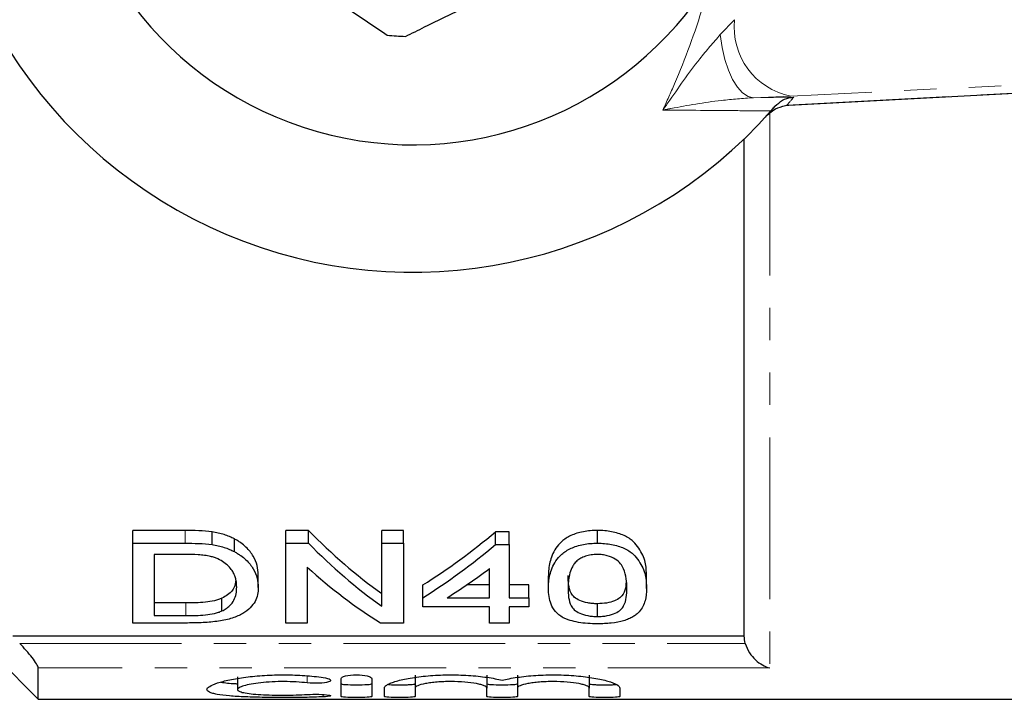
# Model space of a CAD drawing. Units: millimetres. Extents: x 105 to 306, y 28 to 267.
# Drawn here: x 143 to 181, y 28 to 55 of the extents above; entities that cross this region are included whole.
import ezdxf

# ---------------------------------------------------------------- set-up
doc = ezdxf.new("R2010")
doc.units = ezdxf.units.MM
doc.linetypes.add('PHANTOM', pattern=[12.7, 6.35, -1.27, 1.27, -1.27, 1.27, -1.27])

msp = doc.modelspace()

# ---------------------------------------------------------------- linework, layer by layer
at = {"color": 8, "linetype": 'PHANTOM', "lineweight": 18}
for p, q in [((170.042, 54.506), (170.604, 55.093)), ((172.651, 51.739), (193.261, 52.839)), ((188.677, 52.875), (172.806, 52.095)), ((172.806, 52.095), (171.347, 52.033)), ((171.347, 52.033), (172.925, 52.05)), ((171.983, 51.411), (171.983, 29.664)), ((172.602, 51.732), (172.651, 51.739)), ((172.651, 51.739), (172.73, 51.741)), ((149.045, 34.558), (149.045, 35.058)), ((149.076, 31.716), (149.076, 32.216)), ((142.558, 30.63), (171.022, 30.63)), ((171.983, 29.664), (143.283, 29.664)), ((153.841, 29.355), (153.841, 29.079)), ((154.466, 28.623), (154.466, 28.533))]:
    msp.add_line(p, q, dxfattribs=at)
at = {"color": 7, "linetype": 'Continuous', "lineweight": 25}
for p, q in [((172.73, 51.741), (193.34, 52.841)), ((172.187, 51.695), (172.03, 51.515)), ((172.602, 51.732), (172.676, 51.737)), ((170.983, 30.916), (170.983, 50.423)), ((136.162, 35.556), (143.283, 28.435)), ((149.045, 35.058), (146.993, 35.058)), ((146.993, 34.558), (146.993, 35.058)), ((150.105, 34.501), (150.105, 35.001)), ((153.888, 35.058), (152.993, 35.058)), ((152.993, 34.558), (152.993, 35.058)), ((153.888, 34.558), (153.888, 35.058)), ((157.609, 35.058), (156.763, 35.058)), ((156.763, 34.558), (156.763, 35.058)), ((157.609, 34.558), (157.609, 35.058)), ((161.763, 35.007), (161.224, 35.007)), ((161.224, 34.507), (161.224, 35.007)), ((161.763, 34.507), (161.763, 35.007)), ((165.224, 34.558), (165.224, 35.058)), ((146.993, 31.428), (146.993, 34.558)), ((146.993, 34.558), (149.045, 34.558)), ((150.978, 34.227), (150.978, 34.727)), ((152.993, 34.558), (153.888, 34.558)), ((152.993, 31.428), (152.993, 34.558)), ((156.763, 34.558), (157.609, 34.558)), ((156.763, 32.084), (156.763, 34.558)), ((157.609, 34.558), (157.609, 31.428)), ((161.224, 34.507), (161.763, 34.507)), ((161.763, 34.507), (161.763, 32.419)), ((149.056, 34.117), (147.839, 34.117)), ((147.839, 34.117), (147.839, 31.716)), ((153.839, 33.617), (153.839, 31.428)), ((151.916, 32.822), (151.916, 33.322)), ((160.993, 32.419), (160.993, 33.568)), ((163.301, 32.784), (163.301, 33.284)), ((167.147, 32.784), (167.147, 33.284)), ((158.378, 32.419), (158.378, 32.919)), ((160.993, 32.919), (160.088, 32.919)), ((162.532, 32.919), (161.763, 32.919)), ((162.532, 32.419), (162.532, 32.919)), ((149.076, 32.216), (147.839, 32.216)), ((150.493, 31.9), (150.493, 32.4)), ((158.378, 32.056), (158.378, 32.419)), ((159.327, 32.419), (160.993, 32.419)), ((161.763, 32.419), (162.532, 32.419)), ((162.532, 32.419), (162.532, 32.056)), ((165.224, 31.683), (165.224, 32.183)), ((147.839, 31.716), (149.076, 31.716)), ((160.993, 32.056), (158.378, 32.056)), ((160.993, 31.428), (160.993, 32.056)), ((162.532, 32.056), (161.763, 32.056)), ((161.763, 32.056), (161.763, 31.428)), ((149.142, 31.428), (146.993, 31.428)), ((153.839, 31.428), (152.993, 31.428)), ((157.609, 31.428), (156.714, 31.428)), ((161.763, 31.428), (160.993, 31.428)), ((170.983, 30.916), (142.283, 30.916)), ((143.283, 28.435), (143.283, 29.664)), ((158.066, 29.377), (158.066, 28.877)), ((160.883, 29.377), (160.883, 28.877)), ((162.083, 29.377), (162.083, 28.877)), ((164.9, 29.377), (164.9, 28.877)), ((151.104, 29.318), (151.104, 28.818)), ((155.166, 28.545), (155.166, 29.256)), ((156.366, 29.256), (156.366, 28.545)), ((156.866, 28.545), (156.866, 28.877)), ((158.066, 28.877), (158.066, 28.545)), ((160.883, 28.545), (160.883, 28.877)), ((162.083, 28.877), (162.083, 28.545)), ((164.9, 28.545), (164.9, 28.877)), ((166.1, 28.877), (166.1, 28.545)), ((143.283, 28.435), (184.733, 28.435))]:
    msp.add_line(p, q, dxfattribs=at)
at = {"color": 8, "linetype": 'PHANTOM', "lineweight": 18, "flags": 128}
msp.add_lwpolyline([(170.042, 54.506), (170.114, 54.005), (170.221, 53.535), (170.358, 53.109), (170.523, 52.741), (170.711, 52.442), (170.914, 52.22), (171.129, 52.082), (171.347, 52.033)], dxfattribs=at)
at = {"color": 7, "linetype": 'Continuous', "lineweight": 25}
for radius, start, end in [(18.75, 41.4829, 318.5171), (13.75, 31.7556, 328.2444), (9.5, 263.9358, 268.2448), (18.75, 318.5171, 319.1564)]:
    msp.add_arc((157.983, 63.935), radius, start, end, dxfattribs=at)
at = {"color": 8, "linetype": 'PHANTOM', "lineweight": 18}
for centre, radius, start, end in [((173.337, 54.793), 2.749, 173.7254, 258.874), ((157.956, 64.934), 19.75, 318.0765, 319.2799)]:
    msp.add_arc(centre, radius, start, end, dxfattribs=at)
at = {"color": 7, "linetype": 'Continuous', "lineweight": 25}
for centre, ratio, start_param, end_param in [((166.009, 63.935), 0.642148, 2.562625, 2.711024), ((146.732, 63.935), 0.770833, 3.594862, 3.717899), ((166.009, 63.435), 0.642148, 2.562625, 2.711024), ((146.732, 63.435), 0.770833, 3.594862, 3.717899), ((164.983, 63.435), 0.642148, 2.614503, 2.759086), ((147.681, 63.435), 0.770857, 3.594862, 3.665823)]:
    msp.add_ellipse(centre, major_axis=(0, 34.5), ratio=ratio, start_param=start_param, end_param=end_param, dxfattribs=at)
for points, knots in [([(149.614, 59.439), (150.302, 58.977), (151.693, 58.042), (153.658, 56.721), (155.433, 55.528), (156.462, 54.836), (156.98, 54.488)], [0, 0, 0, 0, 0.283856, 0.574172, 0.785714, 1, 1, 1, 1]), ([(157.692, 54.439), (157.942, 54.562), (158.903, 55.032), (160.632, 55.879), (163.081, 57.078), (164.74, 57.89), (165.663, 58.342)], [0, 0, 0, 0, 0.09581, 0.369092, 0.649056, 1, 1, 1, 1]), ([(172.187, 51.695), (172.283, 51.784), (172.466, 51.954), (172.736, 52.034), (172.886, 52.049), (172.923, 52.05), (172.925, 52.05)], [0, 0, 0, 0, 0.451313, 0.863764, 0.992305, 1, 1, 1, 1]), ([(171.81, 51.271), (171.811, 51.272), (171.865, 51.331), (171.985, 51.442), (172.207, 51.612), (172.462, 51.689), (172.602, 51.732)], [0, 0, 0, 0, 0.004367, 0.312286, 0.619974, 1, 1, 1, 1]), ([(172.678, 51.737), (172.69, 51.738), (172.708, 51.74), (172.725, 51.74), (172.73, 51.74)], [0, 0, 0, 0, 0.69335, 1, 1, 1, 1]), ([(150.978, 34.727), (150.916, 34.758), (150.853, 34.789), (150.721, 34.846), (150.65, 34.872), (150.503, 34.918), (150.426, 34.939), (150.268, 34.973), (150.186, 34.987), (150.105, 35.001)], [0, 0, 0, 0, 0.25, 0.25, 0.5, 0.5, 0.75, 0.75, 1, 1, 1, 1]), ([(165.224, 35.058), (165.13, 35.057), (165.036, 35.055), (164.851, 35.039), (164.76, 35.027), (164.58, 34.994), (164.494, 34.973), (164.333, 34.921), (164.256, 34.891), (164.114, 34.825), (164.049, 34.788), (163.93, 34.711), (163.878, 34.669), (163.732, 34.541), (163.655, 34.452), (163.531, 34.27), (163.482, 34.177), (163.407, 33.994), (163.379, 33.903), (163.338, 33.723), (163.323, 33.633), (163.305, 33.457), (163.302, 33.37), (163.301, 33.284)], [0, 0, 0, 0, 0.0625, 0.0625, 0.125, 0.125, 0.1875, 0.1875, 0.25, 0.25, 0.3125, 0.3125, 0.375, 0.375, 0.5, 0.5, 0.625, 0.625, 0.75, 0.75, 0.875, 0.875, 1, 1, 1, 1]), ([(167.147, 33.284), (167.145, 33.456), (167.135, 33.634), (167.051, 33.997), (166.967, 34.18), (166.784, 34.452), (166.712, 34.543), (166.527, 34.715), (166.407, 34.795), (166.122, 34.923), (165.955, 34.974), (165.691, 35.025), (165.6, 35.038), (165.413, 35.054), (165.319, 35.056), (165.224, 35.058)], [0, 0, 0, 0, 0.25, 0.25, 0.5, 0.5, 0.625, 0.625, 0.75, 0.75, 0.875, 0.875, 0.9375, 0.9375, 1, 1, 1, 1]), ([(150.105, 34.501), (150.186, 34.487), (150.268, 34.473), (150.426, 34.439), (150.502, 34.418), (150.649, 34.372), (150.72, 34.346), (150.853, 34.289), (150.915, 34.258), (150.978, 34.227)], [0, 0, 0, 0, 0.25, 0.25, 0.5, 0.5, 0.75, 0.75, 1, 1, 1, 1]), ([(151.916, 33.322), (151.914, 33.44), (151.904, 33.56), (151.838, 33.803), (151.79, 33.926), (151.648, 34.168), (151.556, 34.287), (151.374, 34.462), (151.303, 34.518), (151.19, 34.6), (151.151, 34.626), (151.067, 34.678), (151.022, 34.702), (150.978, 34.727)], [0, 0, 0, 0, 0.25, 0.25, 0.5, 0.5, 0.75, 0.75, 0.875, 0.875, 0.9375, 0.9375, 1, 1, 1, 1]), ([(163.301, 32.784), (163.302, 32.87), (163.305, 32.958), (163.323, 33.134), (163.338, 33.224), (163.401, 33.496), (163.47, 33.681), (163.656, 33.953), (163.734, 34.044), (163.88, 34.171), (163.932, 34.212), (164.052, 34.29), (164.117, 34.326), (164.257, 34.392), (164.334, 34.421), (164.496, 34.474), (164.582, 34.494), (164.759, 34.526), (164.849, 34.539), (165.036, 34.555), (165.13, 34.557), (165.224, 34.558)], [0, 0, 0, 0, 0.125, 0.125, 0.25, 0.25, 0.5, 0.5, 0.625, 0.625, 0.6875, 0.6875, 0.75, 0.75, 0.8125, 0.8125, 0.875, 0.875, 0.9375, 0.9375, 1, 1, 1, 1]), ([(165.224, 34.558), (165.318, 34.556), (165.412, 34.554), (165.595, 34.539), (165.685, 34.526), (165.861, 34.493), (165.948, 34.471), (166.112, 34.422), (166.189, 34.393), (166.333, 34.328), (166.4, 34.292), (166.519, 34.215), (166.572, 34.173), (166.712, 34.043), (166.783, 33.953), (166.905, 33.771), (166.956, 33.68), (167.04, 33.498), (167.072, 33.406), (167.135, 33.133), (167.145, 32.956), (167.147, 32.784)], [0, 0, 0, 0, 0.0625, 0.0625, 0.125, 0.125, 0.1875, 0.1875, 0.25, 0.25, 0.3125, 0.3125, 0.375, 0.375, 0.5, 0.5, 0.625, 0.625, 0.75, 0.75, 1, 1, 1, 1]), ([(150.047, 34.04), (150.009, 34.049), (149.97, 34.057), (149.89, 34.071), (149.849, 34.077), (149.726, 34.092), (149.643, 34.098), (149.392, 34.115), (149.224, 34.115), (149.056, 34.117)], [0, 0, 0, 0, 0.125, 0.125, 0.25, 0.25, 0.5, 0.5, 1, 1, 1, 1]), ([(151.07, 32.829), (151.069, 32.883), (151.067, 32.937), (151.056, 33.047), (151.047, 33.102), (151.019, 33.213), (151.001, 33.269), (150.954, 33.38), (150.926, 33.436), (150.852, 33.545), (150.806, 33.599), (150.697, 33.704), (150.637, 33.755), (150.501, 33.852), (150.422, 33.898), (150.293, 33.959), (150.248, 33.978), (150.152, 34.012), (150.1, 34.026), (150.047, 34.04)], [0, 0, 0, 0, 0.125, 0.125, 0.25, 0.25, 0.375, 0.375, 0.5, 0.5, 0.625, 0.625, 0.75, 0.75, 0.875, 0.875, 0.9375, 0.9375, 1, 1, 1, 1]), ([(150.978, 34.227), (151.022, 34.202), (151.067, 34.178), (151.15, 34.127), (151.189, 34.1), (151.301, 34.02), (151.37, 33.965), (151.552, 33.792), (151.647, 33.669), (151.79, 33.426), (151.838, 33.304), (151.904, 33.061), (151.914, 32.94), (151.916, 32.822)], [0, 0, 0, 0, 0.0625, 0.0625, 0.125, 0.125, 0.25, 0.25, 0.5, 0.5, 0.75, 0.75, 1, 1, 1, 1]), ([(165.216, 34.117), (165.175, 34.116), (165.134, 34.115), (165.054, 34.11), (165.014, 34.106), (164.897, 34.088), (164.821, 34.07), (164.685, 34.024), (164.621, 33.996), (164.511, 33.935), (164.464, 33.9), (164.418, 33.866)], [0, 0, 0, 0, 0.125, 0.125, 0.25, 0.25, 0.5, 0.5, 0.75, 0.75, 1, 1, 1, 1]), ([(166.378, 32.785), (166.376, 32.91), (166.371, 33.037), (166.334, 33.295), (166.305, 33.428), (166.219, 33.625), (166.183, 33.691), (166.078, 33.819), (166.005, 33.879), (165.832, 33.988), (165.729, 34.035), (165.548, 34.085), (165.483, 34.097), (165.352, 34.113), (165.284, 34.115), (165.216, 34.117)], [0, 0, 0, 0, 0.25, 0.25, 0.5, 0.5, 0.625, 0.625, 0.75, 0.75, 0.875, 0.875, 0.9375, 0.9375, 1, 1, 1, 1]), ([(164.418, 33.866), (164.374, 33.822), (164.333, 33.778), (164.271, 33.688), (164.245, 33.643), (164.179, 33.506), (164.149, 33.413), (164.106, 33.23), (164.091, 33.139), (164.074, 32.96), (164.072, 32.872), (164.07, 32.785)], [0, 0, 0, 0, 0.125, 0.125, 0.25, 0.25, 0.5, 0.5, 0.75, 0.75, 1, 1, 1, 1]), ([(165.224, 32.183), (165.158, 32.184), (165.092, 32.185), (164.964, 32.196), (164.9, 32.205), (164.722, 32.239), (164.619, 32.273), (164.442, 32.351), (164.366, 32.395), (164.261, 32.493), (164.225, 32.546), (164.138, 32.707), (164.112, 32.819), (164.075, 33.048), (164.072, 33.165), (164.07, 33.285)], [0, 0, 0, 0, 0.0625, 0.0625, 0.125, 0.125, 0.25, 0.25, 0.375, 0.375, 0.5, 0.5, 0.75, 0.75, 1, 1, 1, 1]), ([(151.033, 33.103), (151.026, 33.038), (151.004, 32.833), (150.832, 32.588), (150.57, 32.443), (150.493, 32.4)], [0, 0, 0, 0, 0.2432185, 0.7798223, 1, 1, 1, 1]), ([(166.345, 33.042), (166.338, 32.93), (166.325, 32.711), (166.191, 32.455), (165.9, 32.293), (165.595, 32.2), (165.346, 32.188), (165.224, 32.183)], [0, 0, 0, 0, 0.289534, 0.569627, 0.714353, 0.859601, 1, 1, 1, 1]), ([(151.916, 32.822), (151.914, 32.727), (151.908, 32.633), (151.867, 32.45), (151.837, 32.362), (151.741, 32.189), (151.679, 32.104), (151.525, 31.945), (151.429, 31.87), (151.192, 31.732), (151.055, 31.671), (150.815, 31.593), (150.728, 31.571), (150.549, 31.532), (150.456, 31.515), (150.262, 31.487), (150.162, 31.475), (149.962, 31.457), (149.86, 31.449), (149.657, 31.438), (149.555, 31.434), (149.349, 31.429), (149.246, 31.429), (149.142, 31.428)], [0, 0, 0, 0, 0.125, 0.125, 0.25, 0.25, 0.375, 0.375, 0.5, 0.5, 0.625, 0.625, 0.6875, 0.6875, 0.75, 0.75, 0.8125, 0.8125, 0.875, 0.875, 0.9375, 0.9375, 1, 1, 1, 1]), ([(150.493, 31.9), (150.553, 31.93), (150.611, 31.961), (150.709, 32.027), (150.751, 32.061), (150.864, 32.168), (150.92, 32.246), (151.004, 32.405), (151.03, 32.488), (151.064, 32.656), (151.068, 32.742), (151.07, 32.829)], [0, 0, 0, 0, 0.125, 0.125, 0.25, 0.25, 0.5, 0.5, 0.75, 0.75, 1, 1, 1, 1]), ([(163.884, 31.634), (163.82, 31.673), (163.758, 31.712), (163.658, 31.795), (163.615, 31.839), (163.499, 31.972), (163.446, 32.067), (163.366, 32.263), (163.339, 32.364), (163.308, 32.571), (163.304, 32.676), (163.301, 32.784)], [0, 0, 0, 0, 0.125, 0.125, 0.25, 0.25, 0.5, 0.5, 0.75, 0.75, 1, 1, 1, 1]), ([(164.07, 32.785), (164.072, 32.665), (164.075, 32.547), (164.112, 32.318), (164.139, 32.205), (164.225, 32.045), (164.261, 31.993), (164.366, 31.895), (164.442, 31.85), (164.62, 31.772), (164.722, 31.739), (164.902, 31.705), (164.965, 31.696), (165.092, 31.685), (165.158, 31.684), (165.224, 31.683)], [0, 0, 0, 0, 0.25, 0.25, 0.5, 0.5, 0.625, 0.625, 0.75, 0.75, 0.875, 0.875, 0.9375, 0.9375, 1, 1, 1, 1]), ([(165.224, 31.683), (165.29, 31.684), (165.355, 31.685), (165.483, 31.696), (165.546, 31.705), (165.724, 31.739), (165.828, 31.773), (166.005, 31.85), (166.08, 31.895), (166.187, 31.993), (166.222, 32.045), (166.309, 32.207), (166.336, 32.318), (166.373, 32.547), (166.376, 32.665), (166.378, 32.785)], [0, 0, 0, 0, 0.0625, 0.0625, 0.125, 0.125, 0.25, 0.25, 0.375, 0.375, 0.5, 0.5, 0.75, 0.75, 1, 1, 1, 1]), ([(167.147, 32.784), (167.144, 32.618), (167.135, 32.457), (167.049, 32.147), (166.98, 31.999), (166.822, 31.828), (166.787, 31.795), (166.706, 31.73), (166.66, 31.7), (166.56, 31.641), (166.505, 31.612), (166.383, 31.56), (166.317, 31.537), (166.104, 31.475), (165.938, 31.443), (165.677, 31.415), (165.587, 31.408), (165.406, 31.399), (165.315, 31.398), (165.224, 31.397)], [0, 0, 0, 0, 0.25, 0.25, 0.5, 0.5, 0.5625, 0.5625, 0.625, 0.625, 0.6875, 0.6875, 0.75, 0.75, 0.875, 0.875, 0.9375, 0.9375, 1, 1, 1, 1]), ([(150.493, 32.4), (150.449, 32.381), (150.404, 32.363), (150.305, 32.331), (150.252, 32.317), (150.085, 32.278), (149.964, 32.26), (149.717, 32.234), (149.588, 32.226), (149.333, 32.217), (149.205, 32.216), (149.076, 32.216)], [0, 0, 0, 0, 0.125, 0.125, 0.25, 0.25, 0.5, 0.5, 0.75, 0.75, 1, 1, 1, 1]), ([(149.076, 31.716), (149.333, 31.717), (149.592, 31.721), (149.966, 31.76), (150.084, 31.778), (150.25, 31.816), (150.304, 31.831), (150.404, 31.863), (150.449, 31.882), (150.493, 31.9)], [0, 0, 0, 0, 0.5, 0.5, 0.75, 0.75, 0.875, 0.875, 1, 1, 1, 1]), ([(165.224, 31.397), (165.096, 31.399), (164.968, 31.401), (164.715, 31.419), (164.593, 31.433), (164.361, 31.472), (164.251, 31.499), (164.102, 31.544), (164.054, 31.56), (163.966, 31.596), (163.925, 31.615), (163.884, 31.634)], [0, 0, 0, 0, 0.25, 0.25, 0.5, 0.5, 0.75, 0.75, 0.875, 0.875, 1, 1, 1, 1]), ([(143.283, 29.664), (143.283, 29.698), (143.258, 29.756), (143.172, 29.899), (143.112, 29.985), (142.974, 30.162), (142.896, 30.257), (142.733, 30.443), (142.646, 30.537), (142.558, 30.63)], [0, 0, 0, 0, 0.25, 0.25, 0.5, 0.5, 0.75, 0.75, 1, 1, 1, 1]), ([(171.022, 30.63), (171.058, 30.496), (171.117, 30.373), (171.257, 30.155), (171.339, 30.06), (171.512, 29.899), (171.603, 29.834), (171.791, 29.729), (171.888, 29.689), (171.983, 29.664)], [0, 0, 0, 0, 0.25, 0.25, 0.5, 0.5, 0.75, 0.75, 1, 1, 1, 1]), ([(154.466, 28.533), (154.237, 28.522), (153.994, 28.515), (153.611, 28.508), (153.479, 28.506), (153.216, 28.504), (153.084, 28.503), (152.686, 28.503), (152.416, 28.504), (152.031, 28.511), (151.906, 28.514), (151.659, 28.52), (151.537, 28.524), (151.19, 28.539), (150.979, 28.551), (150.599, 28.584), (150.438, 28.604), (150.239, 28.64), (150.18, 28.653), (150.079, 28.681), (150.037, 28.696), (149.936, 28.744), (149.902, 28.78), (149.905, 28.858), (149.941, 28.9), (150.081, 28.987), (150.182, 29.031), (150.449, 29.119), (150.611, 29.161), (150.985, 29.239), (151.2, 29.275), (151.543, 29.318), (151.662, 29.331), (151.908, 29.354), (152.036, 29.364), (152.422, 29.387), (152.686, 29.394), (153.223, 29.392), (153.485, 29.383), (153.868, 29.357), (153.994, 29.346), (154.236, 29.321), (154.353, 29.308), (154.466, 29.292)], [0, 0, 0, 0, 0.0625, 0.0625, 0.09375, 0.09375, 0.125, 0.125, 0.1875, 0.1875, 0.21875, 0.21875, 0.25, 0.25, 0.3125, 0.3125, 0.375, 0.375, 0.40625, 0.40625, 0.4375, 0.4375, 0.5, 0.5, 0.5625, 0.5625, 0.625, 0.625, 0.6875, 0.6875, 0.75, 0.75, 0.78125, 0.78125, 0.8125, 0.8125, 0.875, 0.875, 0.9375, 0.9375, 0.96875, 0.96875, 1, 1, 1, 1]), ([(155.166, 29.256), (155.166, 29.29), (155.229, 29.326), (155.448, 29.377), (155.605, 29.393), (155.925, 29.393), (156.082, 29.377), (156.302, 29.326), (156.366, 29.291), (156.366, 29.256)], [0, 0, 0, 0, 0.25, 0.25, 0.5, 0.5, 0.75, 0.75, 1, 1, 1, 1]), ([(156.866, 28.877), (156.866, 28.898), (156.876, 28.92), (156.916, 28.964), (156.946, 28.987), (157.025, 29.033), (157.074, 29.056), (157.19, 29.102), (157.258, 29.125), (157.486, 29.192), (157.668, 29.233), (158.093, 29.305), (158.325, 29.334), (158.703, 29.367), (158.834, 29.375), (159.096, 29.388), (159.228, 29.391), (159.497, 29.394), (159.633, 29.393), (159.899, 29.386), (160.03, 29.38), (160.288, 29.363), (160.416, 29.353), (160.66, 29.328), (160.777, 29.313), (161.001, 29.281), (161.108, 29.263), (161.307, 29.224), (161.399, 29.204), (161.483, 29.183)], [0, 0, 0, 0, 0.0625, 0.0625, 0.125, 0.125, 0.1875, 0.1875, 0.25, 0.25, 0.375, 0.375, 0.5, 0.5, 0.5625, 0.5625, 0.625, 0.625, 0.6875, 0.6875, 0.75, 0.75, 0.8125, 0.8125, 0.875, 0.875, 0.9375, 0.9375, 1, 1, 1, 1]), ([(161.483, 29.183), (161.567, 29.204), (161.659, 29.224), (161.857, 29.263), (161.965, 29.281), (162.188, 29.313), (162.305, 29.328), (162.548, 29.353), (162.675, 29.363), (163.063, 29.388), (163.331, 29.395), (163.87, 29.39), (164.132, 29.378), (164.639, 29.335), (164.871, 29.305), (165.296, 29.233), (165.479, 29.192), (165.934, 29.059), (166.1, 28.962), (166.1, 28.877)], [0, 0, 0, 0, 0.0625, 0.0625, 0.125, 0.125, 0.1875, 0.1875, 0.25, 0.25, 0.375, 0.375, 0.5, 0.5, 0.625, 0.625, 0.75, 0.75, 1, 1, 1, 1]), ([(150.446, 29.109), (150.613, 29.085), (150.796, 29.058), (151.08, 29.047), (151.104, 29.046)], [0, 0, 0, 0, 0.916011, 1, 1, 1, 1]), ([(153.841, 29.079), (153.704, 29.095), (153.559, 29.107), (153.253, 29.125), (153.093, 29.13), (152.775, 29.131), (152.613, 29.127), (152.305, 29.112), (152.156, 29.1), (151.74, 29.054), (151.509, 29.011), (151.27, 28.939), (151.208, 28.914), (151.126, 28.865), (151.104, 28.841), (151.103, 28.794), (151.123, 28.772), (151.206, 28.731), (151.266, 28.712), (151.425, 28.679), (151.523, 28.664), (151.748, 28.639), (151.878, 28.629), (152.154, 28.613), (152.304, 28.607), (152.614, 28.599), (152.771, 28.597), (153.093, 28.598), (153.251, 28.6), (153.557, 28.609), (153.705, 28.615), (153.841, 28.624)], [0, 0, 0, 0, 0.0625, 0.0625, 0.125, 0.125, 0.1875, 0.1875, 0.25, 0.25, 0.375, 0.375, 0.4375, 0.4375, 0.5, 0.5, 0.5625, 0.5625, 0.625, 0.625, 0.6875, 0.6875, 0.75, 0.75, 0.8125, 0.8125, 0.875, 0.875, 0.9375, 0.9375, 1, 1, 1, 1]), ([(154.466, 29.292), (154.6, 29.274), (154.699, 29.244), (154.773, 29.179), (154.748, 29.145), (154.589, 29.092), (154.453, 29.073), (154.145, 29.058), (153.976, 29.063), (153.841, 29.079)], [0, 0, 0, 0, 0.25, 0.25, 0.5, 0.5, 0.75, 0.75, 1, 1, 1, 1]), ([(155.166, 29.045), (155.166, 29.033), (155.23, 29.022), (155.452, 29.007), (155.609, 29.003), (155.922, 29.003), (156.078, 29.007), (156.302, 29.022), (156.366, 29.033), (156.366, 29.045)], [0, 0, 0, 0, 0.25, 0.25, 0.5, 0.5, 0.75, 0.75, 1, 1, 1, 1]), ([(157.023, 29.016), (157.062, 29.013), (157.15, 29.007), (157.333, 29.003), (157.537, 29.002), (157.734, 29.006), (157.901, 29.014), (158.018, 29.025), (158.062, 29.036), (158.065, 29.043), (158.066, 29.045)], [0, 0, 0, 0, 0.117183, 0.257068, 0.396728, 0.536296, 0.675907, 0.815695, 0.955782, 1, 1, 1, 1]), ([(160.883, 28.877), (160.883, 28.906), (160.847, 28.937), (160.742, 28.981), (160.699, 28.996), (160.598, 29.024), (160.539, 29.037), (160.344, 29.074), (160.187, 29.095), (159.847, 29.123), (159.66, 29.131), (159.383, 29.131), (159.289, 29.129), (159.107, 29.121), (159.018, 29.116), (158.847, 29.102), (158.764, 29.093), (158.612, 29.073), (158.541, 29.062), (158.344, 29.025), (158.242, 28.996), (158.137, 28.952), (158.11, 28.937), (158.075, 28.907), (158.066, 28.891), (158.066, 28.877)], [0, 0, 0, 0, 0.125, 0.125, 0.1875, 0.1875, 0.25, 0.25, 0.375, 0.375, 0.5, 0.5, 0.5625, 0.5625, 0.625, 0.625, 0.6875, 0.6875, 0.75, 0.75, 0.875, 0.875, 0.9375, 0.9375, 1, 1, 1, 1]), ([(160.883, 29.045), (160.883, 29.033), (160.948, 29.022), (161.169, 29.007), (161.326, 29.003), (161.639, 29.003), (161.795, 29.007), (162.019, 29.022), (162.083, 29.033), (162.083, 29.045)], [0, 0, 0, 0, 0.25, 0.25, 0.5, 0.5, 0.75, 0.75, 1, 1, 1, 1]), ([(164.9, 28.877), (164.9, 28.906), (164.864, 28.937), (164.759, 28.981), (164.716, 28.996), (164.615, 29.024), (164.556, 29.037), (164.362, 29.074), (164.205, 29.095), (163.865, 29.123), (163.678, 29.131), (163.4, 29.131), (163.306, 29.129), (163.124, 29.121), (163.036, 29.116), (162.864, 29.102), (162.782, 29.093), (162.629, 29.073), (162.558, 29.062), (162.361, 29.025), (162.259, 28.996), (162.154, 28.952), (162.128, 28.937), (162.092, 28.907), (162.083, 28.891), (162.083, 28.877)], [0, 0, 0, 0, 0.125, 0.125, 0.1875, 0.1875, 0.25, 0.25, 0.375, 0.375, 0.5, 0.5, 0.5625, 0.5625, 0.625, 0.625, 0.6875, 0.6875, 0.75, 0.75, 0.875, 0.875, 0.9375, 0.9375, 1, 1, 1, 1]), ([(164.9, 29.045), (164.907, 29.04), (164.92, 29.029), (165.024, 29.017), (165.177, 29.008), (165.367, 29.003), (165.573, 29.002), (165.766, 29.006), (165.895, 29.011), (165.938, 29.015), (165.944, 29.016)], [0, 0, 0, 0, 0.140462, 0.280934, 0.421155, 0.561043, 0.700706, 0.840278, 0.979892, 1, 1, 1, 1]), ([(153.841, 28.624), (153.975, 28.632), (154.143, 28.635), (154.447, 28.627), (154.583, 28.617), (154.707, 28.597), (154.734, 28.59), (154.758, 28.576), (154.755, 28.569), (154.7, 28.549), (154.601, 28.539), (154.466, 28.533)], [0, 0, 0, 0, 0.25, 0.25, 0.5, 0.5, 0.625, 0.625, 0.75, 0.75, 1, 1, 1, 1]), ([(156.366, 28.545), (156.366, 28.533), (156.301, 28.521), (156.08, 28.507), (155.923, 28.503), (155.609, 28.503), (155.453, 28.507), (155.229, 28.522), (155.166, 28.533), (155.166, 28.545)], [0, 0, 0, 0, 0.25, 0.25, 0.5, 0.5, 0.75, 0.75, 1, 1, 1, 1]), ([(158.066, 28.545), (158.066, 28.533), (158.001, 28.521), (157.78, 28.507), (157.623, 28.503), (157.309, 28.503), (157.153, 28.507), (156.929, 28.522), (156.866, 28.533), (156.866, 28.545)], [0, 0, 0, 0, 0.25, 0.25, 0.5, 0.5, 0.75, 0.75, 1, 1, 1, 1]), ([(162.083, 28.545), (162.083, 28.533), (162.018, 28.521), (161.797, 28.507), (161.64, 28.503), (161.327, 28.503), (161.171, 28.507), (160.947, 28.522), (160.883, 28.533), (160.883, 28.545)], [0, 0, 0, 0, 0.25, 0.25, 0.5, 0.5, 0.75, 0.75, 1, 1, 1, 1]), ([(166.1, 28.545), (166.1, 28.533), (166.036, 28.521), (165.814, 28.507), (165.657, 28.503), (165.344, 28.503), (165.188, 28.507), (164.964, 28.522), (164.9, 28.533), (164.9, 28.545)], [0, 0, 0, 0, 0.25, 0.25, 0.5, 0.5, 0.75, 0.75, 1, 1, 1, 1])]:
    msp.add_open_spline(points, degree=3, knots=knots, dxfattribs=at)
at = {"color": 8, "linetype": 'PHANTOM', "lineweight": 18}
for points, knots in [([(167.789, 51.549), (167.943, 51.891), (168.533, 53.199), (169.172, 54.919), (169.575, 56.343), (169.675, 56.698)], [0, 0, 0, 0, 0.209494, 0.803032, 1, 1, 1, 1]), ([(167.789, 51.549), (167.792, 51.553), (167.857, 51.646), (168.334, 52.324), (169.042, 53.363), (169.77, 54.195), (170.042, 54.506)], [0, 0, 0, 0, 0.003286, 0.091256, 0.660957, 1, 1, 1, 1]), ([(171.347, 52.033), (170.923, 52.003), (169.803, 51.922), (168.653, 51.713), (167.898, 51.57), (167.793, 51.55), (167.789, 51.549)], [0, 0, 0, 0, 0.343714, 0.908817, 0.996701, 1, 1, 1, 1]), ([(172.03, 51.515), (171.597, 51.518), (170.217, 51.529), (168.777, 51.541), (167.789, 51.549)], [0, 0, 0, 0, 0.31408, 1, 1, 1, 1])]:
    msp.add_open_spline(points, degree=3, knots=knots, dxfattribs=at)
at = {"color": 7, "linetype": 'Continuous', "lineweight": 25}
for points in [[(150.105, 35.001), (149.761, 35.051), (149.401, 35.056), (149.045, 35.058)], [(149.045, 34.558), (149.401, 34.556), (149.76, 34.551), (150.105, 34.501)], [(171.022, 30.63), (170.996, 30.723), (170.983, 30.819), (170.983, 30.916)]]:
    msp.add_open_spline(points, degree=3, dxfattribs=at)

doc.saveas('drawing.dxf')
